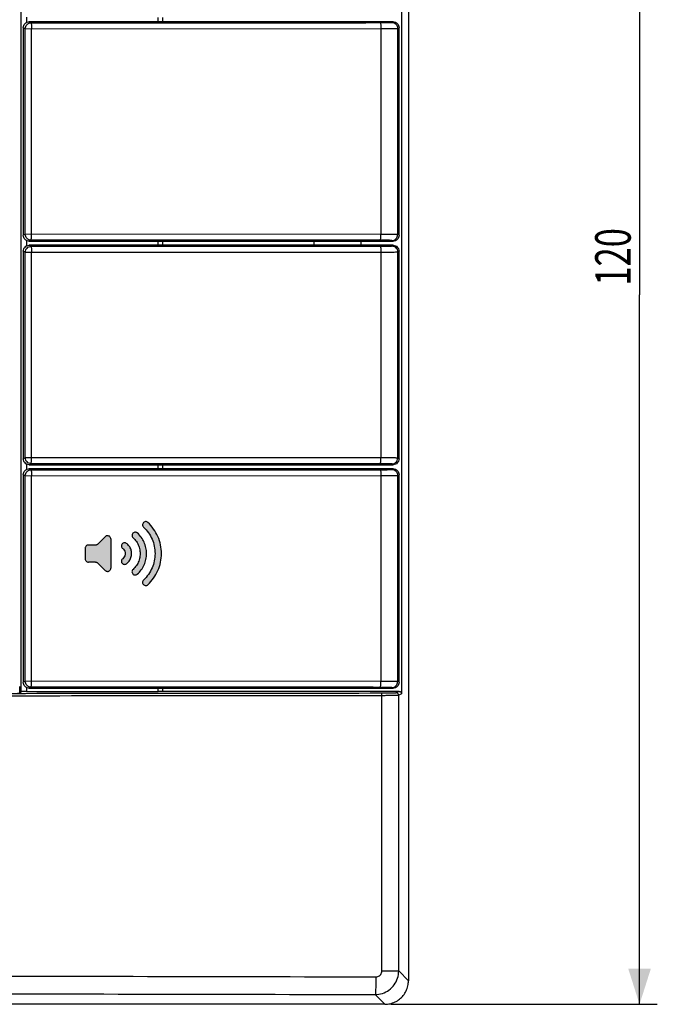
# Model space of a CAD drawing. Units: millimetres. Extents: x -138 to 122, y -64 to 79.
# Drawn here: x 68 to 122, y -64 to 20 of the extents above; entities that cross this region are included whole.
import ezdxf

# ---------------------------------------------------------------- set-up
doc = ezdxf.new("R2010")
doc.units = ezdxf.units.MM
doc.header["$LTSCALE"] = 16.335
doc.layers.get('0').update_dxf_attribs({"linetype": 'CONTINUOUS'})
doc.styles.get("Standard").update_dxf_attribs({"font": 'txt', "width": 0.8})
doc.dimstyles.new('DIMSTYLE_1', dxfattribs={"dimtxt": 3, "dimasz": 3, "dimexe": 0.18, "dimexo": 0.0625, "dimgap": 0.09, "dimtad": 1, "dimdsep": 46, "dimtxsty": 'STANDARD', "dimblk": '_FILLED', "dimblk1": '_FILLED', "dimblk2": '_FILLED', "dimcen": 0.09, "dimadec": 0, "dimazin": 0, "dimtfac": 1, "dimtofl": 0, "dimtmove": 0, "dimatfit": 3, "dimldrblk": '_FILLED', "dimfxl": 1, "dimtolj": 1, "dimarcsym": 0})

# ---------------------------------------------------------------- blocks, each defined once
blk = doc.blocks.new('_FILLED')
at = {"color": 0, "linetype": 'BYBLOCK'}
blk.add_solid([(0, 0), (-1, 0.317), (-1, -0.317)], dxfattribs=at)
blk = doc.blocks.new('*D3')
at = {"color": 0, "linetype": 'CONTINUOUS'}
for p, q in [((99.549, 56.435), (122.079, 56.435)), ((120.579, 56.435), (120.579, -3.565)), ((120.579, -63.565), (120.579, -3.565)), ((99.549, -63.565), (122.079, -63.565))]:
    blk.add_line(p, q, dxfattribs=at)
at = {"color": 0, "linetype": 'CONTINUOUS', "xscale": 3, "yscale": 3, "zscale": 3}
for p, rotation in [((120.579, 56.435), 90), ((120.579, -63.565), 270)]:
    blk.add_blockref('_FILLED', p, dxfattribs=dict(at, rotation=rotation))
at = {"color": 0, "linetype": 'CONTINUOUS', "width": 0.714286}
blk.add_text('120', height=3, rotation=90, dxfattribs=at).set_placement((119.829, -2.802))

msp = doc.modelspace()

# ---------------------------------------------------------------- hatches: boundary and pattern name
at = {"linetype": 'CONTINUOUS'}
h = msp.add_hatch(color=0, dxfattribs=at)
edge = h.paths.add_edge_path()
edge.add_spline(control_points=[(78.665, -27.69), (78.638, -27.715), (78.594, -27.779), (78.57, -27.898), (78.603, -28.02), (78.689, -28.117), (78.81, -28.165), (78.935, -28.152), (79.006, -28.111), (79.034, -28.085)], knot_values=[0, 0, 0, 0, 0.130721, 0.269421, 0.418089, 0.565436, 0.717471, 0.863675, 1, 1, 1, 1], degree=3, periodic=0)
edge.add_spline(control_points=[(79.034, -28.085), (79.212, -27.918), (79.536, -27.546), (79.899, -26.902), (80.123, -26.196), (80.2, -25.458), (80.124, -24.72), (79.901, -24.012), (79.537, -23.366), (79.212, -22.993), (79.034, -22.826)], knot_values=[0, 0, 0, 0, 0.124496, 0.249405, 0.37434, 0.499427, 0.624654, 0.749972, 0.875295, 1, 1, 1, 1], degree=3, periodic=0)
edge.add_spline(control_points=[(79.034, -22.826), (79.007, -22.801), (78.94, -22.761), (78.821, -22.745), (78.701, -22.786), (78.61, -22.878), (78.57, -23.002), (78.591, -23.126), (78.637, -23.194), (78.665, -23.22)], knot_values=[0, 0, 0, 0, 0.130667, 0.26928, 0.417875, 0.565214, 0.717319, 0.863615, 1, 1, 1, 1], degree=3, periodic=0)
edge.add_spline(control_points=[(78.665, -23.22), (78.817, -23.362), (79.092, -23.678), (79.401, -24.226), (79.591, -24.826), (79.656, -25.453), (79.592, -26.08), (79.402, -26.682), (79.093, -27.231), (78.817, -27.548), (78.665, -27.69)], knot_values=[0, 0, 0, 0, 0.124469, 0.249408, 0.374379, 0.499494, 0.624714, 0.750002, 0.875298, 1, 1, 1, 1], degree=3, periodic=0)
h = msp.add_hatch(color=0, dxfattribs=at)
edge = h.paths.add_edge_path()
edge.add_spline(control_points=[(74.612, -26.175), (74.635, -26.175), (74.682, -26.182), (74.747, -26.209), (74.786, -26.238), (74.803, -26.254)], knot_values=[0, 0, 0, 0, 0.328472, 0.665992, 1, 1, 1, 1], degree=3, periodic=0)
edge.add_line((74.612, -26.175), (74.003, -26.175))
edge.add_spline(control_points=[(73.733, -25.905), (73.733, -25.939), (73.748, -26.01), (73.806, -26.101), (73.898, -26.161), (73.969, -26.175), (74.003, -26.175)], knot_values=[0, 0, 0, 0, 0.242779, 0.497986, 0.755947, 1, 1, 1, 1], degree=3, periodic=0)
edge.add_line((73.733, -25.005), (73.733, -25.905))
edge.add_spline(control_points=[(74.003, -24.735), (73.969, -24.735), (73.899, -24.75), (73.807, -24.808), (73.748, -24.9), (73.733, -24.971), (73.733, -25.005)], knot_values=[0, 0, 0, 0, 0.2427, 0.497865, 0.75586, 1, 1, 1, 1], degree=3, periodic=0)
edge.add_line((74.612, -24.735), (74.003, -24.735))
edge.add_spline(control_points=[(74.803, -24.656), (74.786, -24.672), (74.748, -24.701), (74.683, -24.728), (74.635, -24.735), (74.612, -24.735)], knot_values=[0, 0, 0, 0, 0.328618, 0.666096, 1, 1, 1, 1], degree=3, periodic=0)
edge.add_line((75.432, -24.027), (74.803, -24.656))
edge.add_spline(control_points=[(75.892, -24.218), (75.892, -24.184), (75.88, -24.116), (75.822, -24.026), (75.732, -23.963), (75.624, -23.94), (75.516, -23.962), (75.456, -24.002), (75.432, -24.027)], knot_values=[0, 0, 0, 0, 0.15759, 0.323102, 0.493714, 0.664766, 0.836411, 1, 1, 1, 1], degree=3, periodic=0)
edge.add_line((75.892, -24.218), (75.892, -26.693))
edge.add_spline(control_points=[(75.432, -26.884), (75.455, -26.907), (75.513, -26.947), (75.617, -26.97), (75.725, -26.95), (75.818, -26.889), (75.879, -26.798), (75.892, -26.727), (75.892, -26.693)], knot_values=[0, 0, 0, 0, 0.158088, 0.324173, 0.494398, 0.665201, 0.836617, 1, 1, 1, 1], degree=3, periodic=0)
edge.add_line((75.432, -26.884), (74.803, -26.254))
h = msp.add_hatch(color=0, dxfattribs=at)
edge = h.paths.add_edge_path()
edge.add_spline(control_points=[(78.138, -27.197), (78.259, -27.088), (78.48, -26.843), (78.728, -26.417), (78.88, -25.946), (78.933, -25.454), (78.88, -24.963), (78.727, -24.493), (78.479, -24.067), (78.259, -23.822), (78.138, -23.714)], knot_values=[0, 0, 0, 0, 0.124556, 0.249772, 0.375031, 0.500298, 0.62543, 0.750446, 0.875447, 1, 1, 1, 1], degree=3, periodic=0)
edge.add_spline(control_points=[(78.138, -23.714), (78.112, -23.69), (78.044, -23.652), (77.925, -23.636), (77.805, -23.68), (77.715, -23.775), (77.678, -23.9), (77.703, -24.023), (77.749, -24.09), (77.778, -24.115)], knot_values=[0, 0, 0, 0, 0.128198, 0.267048, 0.417787, 0.566625, 0.718722, 0.864345, 1, 1, 1, 1], degree=3, periodic=0)
edge.add_spline(control_points=[(77.778, -24.115), (77.884, -24.211), (78.075, -24.43), (78.276, -24.815), (78.38, -25.238), (78.379, -25.673), (78.276, -26.096), (78.075, -26.481), (77.884, -26.699), (77.778, -26.795)], knot_values=[0, 0, 0, 0, 0.142517, 0.285603, 0.428628, 0.57158, 0.714469, 0.857346, 1, 1, 1, 1], degree=3, periodic=0)
edge.add_spline(control_points=[(77.778, -26.795), (77.751, -26.819), (77.706, -26.882), (77.678, -26.999), (77.709, -27.123), (77.794, -27.223), (77.914, -27.273), (78.039, -27.261), (78.11, -27.222), (78.138, -27.197)], knot_values=[0, 0, 0, 0, 0.128258, 0.267216, 0.41805, 0.566898, 0.718909, 0.86442, 1, 1, 1, 1], degree=3, periodic=0)
h = msp.add_hatch(color=0, dxfattribs=at)
edge = h.paths.add_edge_path()
edge.add_spline(control_points=[(76.901, -25.886), (76.873, -25.908), (76.823, -25.967), (76.785, -26.081), (76.805, -26.207), (76.881, -26.314), (76.997, -26.374), (77.122, -26.373), (77.196, -26.34), (77.227, -26.317)], knot_values=[0, 0, 0, 0, 0.128252, 0.267205, 0.418039, 0.566891, 0.718908, 0.864422, 1, 1, 1, 1], degree=3, periodic=0)
edge.add_spline(control_points=[(77.227, -26.317), (77.312, -26.253), (77.466, -26.095), (77.618, -25.797), (77.674, -25.461), (77.622, -25.122), (77.47, -24.82), (77.313, -24.659), (77.227, -24.593)], knot_values=[0, 0, 0, 0, 0.160981, 0.327471, 0.496919, 0.666913, 0.836552, 1, 1, 1, 1], degree=3, periodic=0)
edge.add_spline(control_points=[(77.227, -24.593), (77.198, -24.571), (77.127, -24.539), (77.006, -24.535), (76.892, -24.589), (76.811, -24.69), (76.784, -24.817), (76.818, -24.939), (76.871, -25.001), (76.901, -25.024)], knot_values=[0, 0, 0, 0, 0.130666, 0.269284, 0.417887, 0.565232, 0.717338, 0.863625, 1, 1, 1, 1], degree=3, periodic=0)
edge.add_spline(control_points=[(76.901, -25.024), (76.952, -25.063), (77.044, -25.162), (77.119, -25.35), (77.119, -25.557), (77.045, -25.747), (76.953, -25.847), (76.901, -25.886)], knot_values=[0, 0, 0, 0, 0.193545, 0.39636, 0.600007, 0.802996, 1, 1, 1, 1], degree=3, periodic=0)

# ---------------------------------------------------------------- linework, layer by layer
at = {"color": 0, "linetype": 'CONTINUOUS'}
for p, q in [((101.047, 54.438), (101.047, -61.568)), ((68.286, 38.708), (68.286, -37.139)), ((100.47, 38.885), (100.47, -37.315)), ((68.786, 19.909), (68.786, 19.46)), ((99.757, 19.51), (69, 19.51)), ((69.172, 19.424), (69, 19.51)), ((79.897, 19.51), (79.897, 19.86)), ((80.297, 19.51), (80.297, 19.86)), ((99.639, 19.451), (99.757, 19.51)), ((68.672, 18.924), (68.5, 19.01)), ((68.5, 19.01), (68.5, 1.46)), ((68.672, 18.924), (98.713, 18.934)), ((68.672, 1.546), (68.672, 18.924)), ((69.186, 1.546), (69.186, 18.924)), ((98.713, 18.934), (98.713, 1.535)), ((100.138, 18.951), (100.257, 19.01)), ((100.138, 18.951), (100.138, 1.519)), ((100.257, 1.459), (100.257, 19.01)), ((68.672, 1.546), (68.5, 1.46)), ((98.713, 1.535), (68.672, 1.546)), ((68.786, 1.009), (68.786, 0.56)), ((69.172, 1.046), (69, 0.96)), ((69, 0.96), (99.757, 0.96)), ((79.897, 0.61), (79.897, 0.96)), ((80.297, 0.61), (80.297, 0.96)), ((99.757, 0.96), (99.639, 1.019)), ((100.257, 1.459), (100.138, 1.519)), ((68.672, 0.024), (68.5, 0.11)), ((68.5, 0.11), (68.5, -17.44)), ((68.672, 0.024), (98.713, 0.034)), ((68.672, -17.354), (68.672, 0.024)), ((99.757, 0.61), (69, 0.61)), ((69.172, 0.524), (69, 0.61)), ((69.186, -17.354), (69.186, 0.024)), ((98.713, 0.034), (98.713, -17.365)), ((99.639, 0.551), (99.757, 0.61)), ((100.138, 0.051), (100.257, 0.11)), ((100.138, 0.051), (100.138, -17.381)), ((100.257, -17.441), (100.257, 0.11)), ((68.672, -17.354), (68.5, -17.44)), ((98.713, -17.365), (68.672, -17.354)), ((100.257, -17.441), (100.138, -17.381)), ((68.786, -17.891), (68.786, -18.34)), ((69.172, -17.854), (69, -17.94)), ((69, -17.94), (99.757, -17.94)), ((99.757, -18.29), (69, -18.29)), ((69.172, -18.376), (69, -18.29)), ((79.897, -18.29), (79.897, -17.94)), ((80.297, -18.29), (80.297, -17.94)), ((99.757, -17.94), (99.639, -17.881)), ((99.639, -18.349), (99.757, -18.29)), ((68.672, -18.876), (68.5, -18.79)), ((68.5, -18.79), (68.5, -36.34)), ((68.672, -18.876), (98.713, -18.866)), ((68.672, -36.254), (68.672, -18.876)), ((69.186, -36.254), (69.186, -18.876)), ((98.713, -18.866), (98.713, -36.265)), ((100.138, -18.849), (100.257, -18.79)), ((100.138, -18.849), (100.138, -36.281)), ((100.257, -36.341), (100.257, -18.79)), ((75.432, -24.027), (74.803, -24.656)), ((74.612, -24.735), (74.003, -24.735)), ((75.892, -24.218), (75.892, -26.693)), ((73.733, -25.005), (73.733, -25.905)), ((74.612, -26.175), (74.003, -26.175)), ((75.432, -26.884), (74.803, -26.254)), ((68.672, -36.254), (68.5, -36.34)), ((98.713, -36.265), (68.672, -36.254)), ((100.257, -36.341), (100.138, -36.281)), ((68.2, -37.267), (68.2, -36.695)), ((68.286, -37.139), (68.2, -37.267)), ((68.786, -36.791), (68.786, -37.126)), ((68.786, -37.126), (79.897, -37.126)), ((69.172, -36.754), (69, -36.84)), ((69, -36.84), (99.757, -36.84)), ((79.897, -37.126), (79.897, -36.84)), ((80.297, -37.115), (79.897, -37.126)), ((80.297, -37.115), (80.297, -36.84)), ((100.27, -37.115), (80.297, -37.115)), ((99.757, -36.84), (99.639, -36.781)), ((100.27, -37.115), (100.025, -37.238)), ((100.47, -37.315), (100.224, -37.438)), ((100.224, -60.746), (100.224, -37.438)), ((98.799, -60.746), (98.799, -37.47)), ((98.799, -60.746), (100.224, -60.746)), ((101.047, -61.568), (100.224, -60.746)), ((99.049, -63.565), (98.226, -62.742)), ((99.049, -63.565), (-56.956, -63.565))]:
    msp.add_line(p, q, dxfattribs=at)
for start, end in [(173.52938, 183.59159), (356.40841, 6.47062)]:
    msp.add_arc((95.047, 0.735), 2, start, end, dxfattribs=at)
for points, knots in [([(68.5, 19.01), (68.5, 19.075), (68.526, 19.206), (68.637, 19.372), (68.803, 19.484), (68.935, 19.51), (69, 19.51)], [0, 0, 0, 0, 0.248909, 0.499107, 0.749833, 1, 1, 1, 1]), ([(68.672, 18.924), (68.673, 18.989), (68.699, 19.121), (68.811, 19.288), (68.978, 19.398), (69.108, 19.424), (69.172, 19.424)], [0, 0, 0, 0, 0.25111, 0.502433, 0.753722, 1, 1, 1, 1]), ([(69.172, 19.424), (69.184, 19.416), (69.169, 19.353), (69.188, 19.261), (69.183, 19.102), (69.186, 18.987), (69.186, 18.924)], [0, 0, 0, 0, 0.081653, 0.29955, 0.621625, 1, 1, 1, 1]), ([(69.172, 19.424), (72.453, 19.424), (79.013, 19.426), (88.852, 19.429), (95.41, 19.432), (98.688, 19.434)], [0, 0, 0, 0, 0.333425, 0.666761, 1, 1, 1, 1]), ([(98.688, 19.434), (98.764, 19.434), (98.918, 19.435), (99.141, 19.436), (99.34, 19.44), (99.494, 19.44), (99.585, 19.449), (99.629, 19.446), (99.639, 19.451)], [0, 0, 0, 0, 0.23895, 0.484994, 0.704197, 0.869138, 0.966302, 1, 1, 1, 1]), ([(98.688, 19.434), (98.702, 19.43), (98.692, 19.361), (98.712, 19.273), (98.71, 19.112), (98.713, 18.998), (98.713, 18.934)], [0, 0, 0, 0, 0.08294, 0.300799, 0.62236, 1, 1, 1, 1]), ([(99.639, 19.451), (99.704, 19.451), (99.835, 19.425), (100.001, 19.313), (100.112, 19.147), (100.138, 19.016), (100.138, 18.951)], [0, 0, 0, 0, 0.249927, 0.499925, 0.749968, 1, 1, 1, 1]), ([(99.757, 19.51), (99.822, 19.51), (99.953, 19.484), (100.119, 19.373), (100.231, 19.207), (100.257, 19.075), (100.257, 19.01)], [0, 0, 0, 0, 0.249142, 0.499377, 0.750013, 1, 1, 1, 1]), ([(98.713, 18.934), (98.826, 18.934), (99.056, 18.935), (99.391, 18.936), (99.69, 18.94), (99.92, 18.94), (100.059, 18.949), (100.123, 18.946), (100.138, 18.951)], [0, 0, 0, 0, 0.238525, 0.48438, 0.703827, 0.86912, 0.966395, 1, 1, 1, 1]), ([(69, 0.96), (68.935, 0.96), (68.804, 0.986), (68.638, 1.097), (68.526, 1.263), (68.5, 1.395), (68.5, 1.46)], [0, 0, 0, 0, 0.248874, 0.499057, 0.749798, 1, 1, 1, 1]), ([(69.172, 1.046), (69.108, 1.046), (68.978, 1.072), (68.811, 1.182), (68.699, 1.349), (68.673, 1.481), (68.672, 1.546)], [0, 0, 0, 0, 0.246278, 0.497567, 0.74889, 1, 1, 1, 1]), ([(69.172, 1.046), (69.184, 1.053), (69.169, 1.117), (69.188, 1.209), (69.183, 1.368), (69.186, 1.483), (69.186, 1.546)], [0, 0, 0, 0, 0.081653, 0.29955, 0.621625, 1, 1, 1, 1]), ([(98.688, 1.035), (95.41, 1.037), (88.852, 1.04), (79.013, 1.044), (72.453, 1.046), (69.172, 1.046)], [0, 0, 0, 0, 0.333239, 0.666575, 1, 1, 1, 1]), ([(98.688, 1.035), (98.702, 1.04), (98.692, 1.109), (98.712, 1.196), (98.71, 1.358), (98.713, 1.472), (98.713, 1.535)], [0, 0, 0, 0, 0.08294, 0.300799, 0.62236, 1, 1, 1, 1]), ([(99.639, 1.019), (99.629, 1.024), (99.585, 1.021), (99.494, 1.03), (99.34, 1.03), (99.141, 1.034), (98.918, 1.035), (98.764, 1.035), (98.688, 1.035)], [0, 0, 0, 0, 0.033698, 0.130862, 0.295803, 0.515005, 0.76105, 1, 1, 1, 1]), ([(100.138, 1.519), (100.123, 1.524), (100.059, 1.52), (99.92, 1.53), (99.69, 1.53), (99.391, 1.534), (99.056, 1.535), (98.826, 1.535), (98.713, 1.535)], [0, 0, 0, 0, 0.033605, 0.13088, 0.296173, 0.51562, 0.761475, 1, 1, 1, 1]), ([(99.639, 1.019), (99.704, 1.019), (99.835, 1.045), (100.001, 1.156), (100.112, 1.322), (100.138, 1.454), (100.138, 1.519)], [0, 0, 0, 0, 0.249925, 0.499923, 0.749966, 1, 1, 1, 1]), ([(100.257, 1.459), (100.257, 1.394), (100.231, 1.263), (100.119, 1.097), (99.953, 0.986), (99.822, 0.96), (99.757, 0.96)], [0, 0, 0, 0, 0.249987, 0.500623, 0.750858, 1, 1, 1, 1]), ([(68.5, 0.11), (68.5, 0.175), (68.526, 0.306), (68.637, 0.472), (68.803, 0.584), (68.935, 0.61), (69, 0.61)], [0, 0, 0, 0, 0.248909, 0.499107, 0.749833, 1, 1, 1, 1]), ([(68.672, 0.024), (68.673, 0.089), (68.699, 0.221), (68.811, 0.388), (68.978, 0.498), (69.108, 0.524), (69.172, 0.524)], [0, 0, 0, 0, 0.25111, 0.502433, 0.753722, 1, 1, 1, 1]), ([(69.172, 0.524), (69.184, 0.516), (69.169, 0.453), (69.188, 0.361), (69.183, 0.202), (69.186, 0.087), (69.186, 0.024)], [0, 0, 0, 0, 0.081653, 0.29955, 0.621625, 1, 1, 1, 1]), ([(69.172, 0.524), (72.453, 0.524), (79.013, 0.526), (88.852, 0.529), (95.41, 0.532), (98.688, 0.534)], [0, 0, 0, 0, 0.333425, 0.666761, 1, 1, 1, 1]), ([(98.688, 0.534), (98.764, 0.534), (98.918, 0.535), (99.141, 0.536), (99.34, 0.54), (99.494, 0.54), (99.585, 0.549), (99.629, 0.546), (99.639, 0.551)], [0, 0, 0, 0, 0.23895, 0.484994, 0.704197, 0.869138, 0.966302, 1, 1, 1, 1]), ([(98.688, 0.534), (98.702, 0.53), (98.692, 0.461), (98.712, 0.373), (98.71, 0.212), (98.713, 0.098), (98.713, 0.034)], [0, 0, 0, 0, 0.08294, 0.300799, 0.62236, 1, 1, 1, 1]), ([(98.713, 0.034), (98.826, 0.034), (99.056, 0.035), (99.391, 0.036), (99.69, 0.04), (99.92, 0.04), (100.059, 0.049), (100.123, 0.046), (100.138, 0.051)], [0, 0, 0, 0, 0.238525, 0.48438, 0.703827, 0.86912, 0.966395, 1, 1, 1, 1]), ([(99.639, 0.551), (99.704, 0.551), (99.835, 0.525), (100.001, 0.413), (100.112, 0.247), (100.138, 0.116), (100.138, 0.051)], [0, 0, 0, 0, 0.249927, 0.499925, 0.749968, 1, 1, 1, 1]), ([(99.757, 0.61), (99.822, 0.61), (99.953, 0.584), (100.119, 0.473), (100.231, 0.307), (100.257, 0.175), (100.257, 0.11)], [0, 0, 0, 0, 0.249142, 0.499377, 0.750013, 1, 1, 1, 1]), ([(69, -17.94), (68.935, -17.94), (68.804, -17.914), (68.638, -17.803), (68.526, -17.637), (68.5, -17.505), (68.5, -17.44)], [0, 0, 0, 0, 0.248874, 0.499057, 0.749798, 1, 1, 1, 1]), ([(69.172, -17.854), (69.108, -17.854), (68.978, -17.828), (68.811, -17.718), (68.699, -17.551), (68.673, -17.419), (68.672, -17.354)], [0, 0, 0, 0, 0.246278, 0.497567, 0.74889, 1, 1, 1, 1]), ([(69.172, -17.854), (69.184, -17.847), (69.169, -17.783), (69.188, -17.691), (69.183, -17.532), (69.186, -17.417), (69.186, -17.354)], [0, 0, 0, 0, 0.081653, 0.29955, 0.621625, 1, 1, 1, 1]), ([(98.688, -17.865), (98.702, -17.86), (98.692, -17.791), (98.712, -17.704), (98.71, -17.542), (98.713, -17.428), (98.713, -17.365)], [0, 0, 0, 0, 0.08294, 0.300799, 0.62236, 1, 1, 1, 1]), ([(100.138, -17.381), (100.123, -17.376), (100.059, -17.38), (99.92, -17.37), (99.69, -17.37), (99.391, -17.366), (99.056, -17.365), (98.826, -17.365), (98.713, -17.365)], [0, 0, 0, 0, 0.033605, 0.13088, 0.296173, 0.51562, 0.761475, 1, 1, 1, 1]), ([(99.639, -17.881), (99.704, -17.881), (99.835, -17.855), (100.001, -17.744), (100.112, -17.578), (100.138, -17.446), (100.138, -17.381)], [0, 0, 0, 0, 0.249925, 0.499923, 0.749966, 1, 1, 1, 1]), ([(100.257, -17.441), (100.257, -17.506), (100.231, -17.637), (100.119, -17.803), (99.953, -17.914), (99.822, -17.94), (99.757, -17.94)], [0, 0, 0, 0, 0.249987, 0.500623, 0.750858, 1, 1, 1, 1]), ([(68.5, -18.79), (68.5, -18.725), (68.526, -18.594), (68.637, -18.428), (68.803, -18.316), (68.935, -18.29), (69, -18.29)], [0, 0, 0, 0, 0.248909, 0.499107, 0.749833, 1, 1, 1, 1]), ([(98.688, -17.865), (95.41, -17.863), (88.852, -17.86), (79.013, -17.856), (72.453, -17.854), (69.172, -17.854)], [0, 0, 0, 0, 0.333239, 0.666575, 1, 1, 1, 1]), ([(99.639, -17.881), (99.629, -17.876), (99.585, -17.879), (99.494, -17.87), (99.34, -17.87), (99.141, -17.866), (98.918, -17.865), (98.764, -17.865), (98.688, -17.865)], [0, 0, 0, 0, 0.033698, 0.130862, 0.295803, 0.515005, 0.76105, 1, 1, 1, 1]), ([(99.757, -18.29), (99.822, -18.29), (99.953, -18.316), (100.119, -18.427), (100.231, -18.593), (100.257, -18.725), (100.257, -18.79)], [0, 0, 0, 0, 0.249142, 0.499377, 0.750013, 1, 1, 1, 1]), ([(68.672, -18.876), (68.673, -18.811), (68.699, -18.679), (68.811, -18.512), (68.978, -18.402), (69.108, -18.376), (69.172, -18.376)], [0, 0, 0, 0, 0.25111, 0.502433, 0.753722, 1, 1, 1, 1]), ([(69.172, -18.376), (69.184, -18.384), (69.169, -18.447), (69.188, -18.539), (69.183, -18.698), (69.186, -18.813), (69.186, -18.876)], [0, 0, 0, 0, 0.081653, 0.29955, 0.621625, 1, 1, 1, 1]), ([(69.172, -18.376), (72.453, -18.376), (79.013, -18.374), (88.852, -18.371), (95.41, -18.368), (98.688, -18.366)], [0, 0, 0, 0, 0.333425, 0.666761, 1, 1, 1, 1]), ([(98.688, -18.366), (98.764, -18.366), (98.918, -18.365), (99.141, -18.364), (99.34, -18.36), (99.494, -18.36), (99.585, -18.351), (99.629, -18.354), (99.639, -18.349)], [0, 0, 0, 0, 0.23895, 0.484994, 0.704197, 0.869138, 0.966302, 1, 1, 1, 1]), ([(98.688, -18.366), (98.702, -18.37), (98.692, -18.439), (98.712, -18.527), (98.71, -18.688), (98.713, -18.802), (98.713, -18.866)], [0, 0, 0, 0, 0.08294, 0.300799, 0.62236, 1, 1, 1, 1]), ([(98.713, -18.866), (98.826, -18.866), (99.056, -18.865), (99.391, -18.864), (99.69, -18.86), (99.92, -18.86), (100.059, -18.851), (100.123, -18.854), (100.138, -18.849)], [0, 0, 0, 0, 0.238525, 0.48438, 0.703827, 0.86912, 0.966395, 1, 1, 1, 1]), ([(99.639, -18.349), (99.704, -18.349), (99.835, -18.375), (100.001, -18.487), (100.112, -18.653), (100.138, -18.784), (100.138, -18.849)], [0, 0, 0, 0, 0.249927, 0.499925, 0.749968, 1, 1, 1, 1]), ([(79.034, -22.826), (79.007, -22.801), (78.94, -22.761), (78.821, -22.745), (78.701, -22.786), (78.61, -22.878), (78.57, -23.002), (78.591, -23.126), (78.637, -23.194), (78.665, -23.22)], [0, 0, 0, 0, 0.130667, 0.26928, 0.417875, 0.565214, 0.717319, 0.863615, 1, 1, 1, 1]), ([(78.665, -23.22), (78.817, -23.362), (79.092, -23.678), (79.401, -24.226), (79.591, -24.826), (79.656, -25.453), (79.592, -26.08), (79.402, -26.682), (79.093, -27.231), (78.817, -27.548), (78.665, -27.69)], [0, 0, 0, 0, 0.124469, 0.249408, 0.374379, 0.499494, 0.624714, 0.750002, 0.875298, 1, 1, 1, 1]), ([(79.034, -28.085), (79.212, -27.918), (79.536, -27.546), (79.899, -26.902), (80.123, -26.196), (80.2, -25.458), (80.124, -24.72), (79.901, -24.012), (79.537, -23.366), (79.212, -22.993), (79.034, -22.826)], [0, 0, 0, 0, 0.124496, 0.249405, 0.37434, 0.499427, 0.624654, 0.749972, 0.875295, 1, 1, 1, 1]), ([(75.892, -24.218), (75.892, -24.184), (75.88, -24.116), (75.822, -24.026), (75.732, -23.963), (75.624, -23.94), (75.516, -23.962), (75.456, -24.002), (75.432, -24.027)], [0, 0, 0, 0, 0.15759, 0.323102, 0.493714, 0.664766, 0.836411, 1, 1, 1, 1]), ([(78.138, -23.714), (78.112, -23.69), (78.044, -23.652), (77.925, -23.636), (77.805, -23.68), (77.715, -23.775), (77.678, -23.9), (77.703, -24.023), (77.749, -24.09), (77.778, -24.115)], [0, 0, 0, 0, 0.128198, 0.267048, 0.417787, 0.566625, 0.718722, 0.864345, 1, 1, 1, 1]), ([(77.778, -24.115), (77.884, -24.211), (78.075, -24.43), (78.276, -24.815), (78.38, -25.238), (78.379, -25.673), (78.276, -26.096), (78.075, -26.481), (77.884, -26.699), (77.778, -26.795)], [0, 0, 0, 0, 0.142517, 0.285603, 0.428628, 0.57158, 0.714469, 0.857346, 1, 1, 1, 1]), ([(78.138, -27.197), (78.259, -27.088), (78.48, -26.843), (78.728, -26.417), (78.88, -25.946), (78.933, -25.454), (78.88, -24.963), (78.727, -24.493), (78.479, -24.067), (78.259, -23.822), (78.138, -23.714)], [0, 0, 0, 0, 0.124556, 0.249772, 0.375031, 0.500298, 0.62543, 0.750446, 0.875447, 1, 1, 1, 1]), ([(74.003, -24.735), (73.969, -24.735), (73.899, -24.75), (73.807, -24.808), (73.748, -24.9), (73.733, -24.971), (73.733, -25.005)], [0, 0, 0, 0, 0.2427, 0.497865, 0.75586, 1, 1, 1, 1]), ([(74.803, -24.656), (74.786, -24.672), (74.748, -24.701), (74.683, -24.728), (74.635, -24.735), (74.612, -24.735)], [0, 0, 0, 0, 0.328618, 0.666096, 1, 1, 1, 1]), ([(77.227, -24.593), (77.198, -24.571), (77.127, -24.539), (77.006, -24.535), (76.892, -24.589), (76.811, -24.69), (76.784, -24.817), (76.818, -24.939), (76.871, -25.001), (76.901, -25.024)], [0, 0, 0, 0, 0.130666, 0.269284, 0.417887, 0.565232, 0.717338, 0.863625, 1, 1, 1, 1]), ([(77.227, -26.317), (77.312, -26.253), (77.466, -26.095), (77.618, -25.797), (77.674, -25.461), (77.622, -25.122), (77.47, -24.82), (77.313, -24.659), (77.227, -24.593)], [0, 0, 0, 0, 0.160981, 0.327471, 0.496919, 0.666913, 0.836552, 1, 1, 1, 1]), ([(76.901, -25.024), (76.952, -25.063), (77.044, -25.162), (77.119, -25.35), (77.119, -25.557), (77.045, -25.747), (76.953, -25.847), (76.901, -25.886)], [0, 0, 0, 0, 0.193545, 0.39636, 0.600007, 0.802996, 1, 1, 1, 1]), ([(73.733, -25.905), (73.733, -25.939), (73.748, -26.01), (73.806, -26.101), (73.898, -26.161), (73.969, -26.175), (74.003, -26.175)], [0, 0, 0, 0, 0.242779, 0.497986, 0.755947, 1, 1, 1, 1]), ([(74.612, -26.175), (74.635, -26.175), (74.682, -26.182), (74.747, -26.209), (74.786, -26.238), (74.803, -26.254)], [0, 0, 0, 0, 0.328472, 0.665992, 1, 1, 1, 1]), ([(76.901, -25.886), (76.873, -25.908), (76.823, -25.967), (76.785, -26.081), (76.805, -26.207), (76.881, -26.314), (76.997, -26.374), (77.122, -26.373), (77.196, -26.34), (77.227, -26.317)], [0, 0, 0, 0, 0.128252, 0.267205, 0.418039, 0.566891, 0.718908, 0.864422, 1, 1, 1, 1]), ([(75.432, -26.884), (75.455, -26.907), (75.513, -26.947), (75.617, -26.97), (75.725, -26.95), (75.818, -26.889), (75.879, -26.798), (75.892, -26.727), (75.892, -26.693)], [0, 0, 0, 0, 0.158088, 0.324173, 0.494398, 0.665201, 0.836617, 1, 1, 1, 1]), ([(77.778, -26.795), (77.751, -26.819), (77.706, -26.882), (77.678, -26.999), (77.709, -27.123), (77.794, -27.223), (77.914, -27.273), (78.039, -27.261), (78.11, -27.222), (78.138, -27.197)], [0, 0, 0, 0, 0.128258, 0.267216, 0.41805, 0.566898, 0.718909, 0.86442, 1, 1, 1, 1]), ([(78.665, -27.69), (78.638, -27.715), (78.594, -27.779), (78.57, -27.898), (78.603, -28.02), (78.689, -28.117), (78.81, -28.165), (78.935, -28.152), (79.006, -28.111), (79.034, -28.085)], [0, 0, 0, 0, 0.130721, 0.269421, 0.418089, 0.565436, 0.717471, 0.863675, 1, 1, 1, 1]), ([(69, -36.84), (68.935, -36.84), (68.804, -36.814), (68.638, -36.703), (68.526, -36.537), (68.5, -36.405), (68.5, -36.34)], [0, 0, 0, 0, 0.248874, 0.499057, 0.749798, 1, 1, 1, 1]), ([(69.172, -36.754), (69.108, -36.754), (68.978, -36.728), (68.811, -36.618), (68.699, -36.451), (68.673, -36.319), (68.672, -36.254)], [0, 0, 0, 0, 0.246278, 0.497567, 0.74889, 1, 1, 1, 1]), ([(69.172, -36.754), (69.184, -36.747), (69.169, -36.683), (69.188, -36.591), (69.183, -36.432), (69.186, -36.317), (69.186, -36.254)], [0, 0, 0, 0, 0.081653, 0.29955, 0.621625, 1, 1, 1, 1]), ([(98.688, -36.765), (98.702, -36.76), (98.692, -36.691), (98.712, -36.604), (98.71, -36.442), (98.713, -36.328), (98.713, -36.265)], [0, 0, 0, 0, 0.08294, 0.300799, 0.62236, 1, 1, 1, 1]), ([(100.138, -36.281), (100.123, -36.276), (100.059, -36.28), (99.92, -36.27), (99.69, -36.27), (99.391, -36.266), (99.056, -36.265), (98.826, -36.265), (98.713, -36.265)], [0, 0, 0, 0, 0.033605, 0.13088, 0.296173, 0.51562, 0.761475, 1, 1, 1, 1]), ([(99.639, -36.781), (99.704, -36.781), (99.835, -36.755), (100.001, -36.644), (100.112, -36.478), (100.138, -36.346), (100.138, -36.281)], [0, 0, 0, 0, 0.249925, 0.499923, 0.749966, 1, 1, 1, 1]), ([(100.257, -36.341), (100.257, -36.406), (100.231, -36.537), (100.119, -36.703), (99.953, -36.814), (99.822, -36.84), (99.757, -36.84)], [0, 0, 0, 0, 0.249987, 0.500623, 0.750858, 1, 1, 1, 1]), ([(98.79, -37.27), (88.429, -37.283), (67.701, -37.304), (36.601, -37.32), (5.493, -37.32), (-25.607, -37.304), (-46.336, -37.283), (-56.696, -37.27)], [0, 0, 0, 0, 0.199894, 0.399947, 0.600053, 0.800106, 1, 1, 1, 1]), ([(68.2, -37.267), (68.197, -37.272), (68.173, -37.266), (68.137, -37.274), (68.075, -37.271), (68.03, -37.273), (68.006, -37.273)], [0, 0, 0, 0, 0.081176, 0.298785, 0.619307, 1, 1, 1, 1]), ([(68.786, -37.126), (68.735, -37.126), (68.637, -37.126), (68.505, -37.129), (68.394, -37.127), (68.332, -37.139), (68.291, -37.131), (68.286, -37.139)], [0, 0, 0, 0, 0.305423, 0.581654, 0.802282, 0.946226, 1, 1, 1, 1]), ([(98.688, -36.765), (95.41, -36.763), (88.852, -36.76), (79.013, -36.756), (72.453, -36.754), (69.172, -36.754)], [0, 0, 0, 0, 0.333239, 0.666575, 1, 1, 1, 1]), ([(99.639, -36.781), (99.629, -36.776), (99.585, -36.779), (99.494, -36.77), (99.34, -36.77), (99.141, -36.766), (98.918, -36.765), (98.764, -36.765), (98.688, -36.765)], [0, 0, 0, 0, 0.033698, 0.130862, 0.295803, 0.515005, 0.76105, 1, 1, 1, 1]), ([(100.025, -37.238), (100.02, -37.24), (100.004, -37.242), (99.968, -37.247), (99.907, -37.25), (99.819, -37.255), (99.703, -37.259), (99.565, -37.262), (99.41, -37.265), (99.246, -37.267), (99.084, -37.269), (98.931, -37.27), (98.835, -37.27), (98.79, -37.27)], [0, 0, 0, 0, 0.01175, 0.039606, 0.088162, 0.159816, 0.254187, 0.36808, 0.496079, 0.631074, 0.765105, 0.890424, 1, 1, 1, 1]), ([(98.799, -37.47), (98.799, -37.445), (98.798, -37.399), (98.799, -37.335), (98.791, -37.299), (98.795, -37.273), (98.79, -37.27)], [0, 0, 0, 0, 0.375757, 0.696329, 0.914759, 1, 1, 1, 1]), ([(100.224, -37.438), (100.219, -37.44), (100.2, -37.442), (100.159, -37.447), (100.088, -37.45), (99.987, -37.455), (99.854, -37.459), (99.694, -37.462), (99.515, -37.465), (99.326, -37.467), (99.138, -37.469), (98.963, -37.47), (98.851, -37.47), (98.799, -37.47)], [0, 0, 0, 0, 0.011667, 0.039486, 0.088022, 0.159664, 0.254023, 0.367913, 0.495924, 0.630948, 0.765021, 0.890385, 1, 1, 1, 1]), ([(100.224, -37.438), (100.224, -37.412), (100.214, -37.359), (100.169, -37.293), (100.103, -37.248), (100.051, -37.238), (100.025, -37.238)], [0, 0, 0, 0, 0.250072, 0.500168, 0.750165, 1, 1, 1, 1]), ([(100.27, -37.115), (100.296, -37.115), (100.349, -37.126), (100.415, -37.17), (100.46, -37.237), (100.47, -37.289), (100.47, -37.315)], [0, 0, 0, 0, 0.250254, 0.501112, 0.750059, 1, 1, 1, 1]), ([(98.799, -37.47), (88.438, -37.483), (67.706, -37.504), (36.603, -37.52), (5.491, -37.52), (-25.613, -37.504), (-46.345, -37.483), (-56.706, -37.47)], [0, 0, 0, 0, 0.199894, 0.399947, 0.600053, 0.800106, 1, 1, 1, 1]), ([(98.226, -62.742), (98.434, -62.741), (98.853, -62.675), (99.419, -62.386), (99.868, -61.937), (100.157, -61.373), (100.224, -60.954), (100.224, -60.746)], [0, 0, 0, 0, 0.200107, 0.400192, 0.600241, 0.800154, 1, 1, 1, 1]), ([(98.298, -61.244), (98.35, -61.244), (98.455, -61.228), (98.597, -61.156), (98.71, -61.044), (98.783, -60.902), (98.799, -60.798), (98.799, -60.746)], [0, 0, 0, 0, 0.199612, 0.400195, 0.600459, 0.800543, 1, 1, 1, 1]), ([(-56.205, -61.244), (-43.334, -61.211), (-17.583, -61.162), (21.047, -61.138), (59.676, -61.162), (85.427, -61.211), (98.298, -61.244)], [0, 0, 0, 0, 0.249927, 0.5, 0.750073, 1, 1, 1, 1]), ([(98.298, -61.244), (98.298, -61.429), (98.29, -61.771), (98.289, -62.234), (98.244, -62.531), (98.257, -62.708), (98.226, -62.742)], [0, 0, 0, 0, 0.370181, 0.687805, 0.907878, 1, 1, 1, 1]), ([(99.049, -63.565), (99.199, -63.565), (99.498, -63.532), (99.924, -63.383), (100.306, -63.143), (100.624, -62.824), (100.864, -62.442), (101.013, -62.017), (101.047, -61.717), (101.047, -61.568)], [0, 0, 0, 0, 0.143037, 0.285902, 0.428649, 0.571352, 0.714099, 0.856963, 1, 1, 1, 1]), ([(-56.133, -62.742), (-43.273, -62.709), (-17.547, -62.66), (21.047, -62.636), (59.64, -62.66), (85.366, -62.709), (98.226, -62.742)], [0, 0, 0, 0, 0.249926, 0.5, 0.750074, 1, 1, 1, 1])]:
    msp.add_open_spline(points, degree=3, knots=knots, dxfattribs=at)

# ---------------------------------------------------------------- dimensions: what is measured, and where the dimension line sits
dim = msp.add_linear_dim(base=(120.579, -63.565), p1=(99.549, 56.435), p2=(99.549, -63.565), angle=270, dimstyle='DIMSTYLE_1', dxfattribs=at)
dim.commit()
dim.dimension.update_dxf_attribs({"geometry": '*D3', "text_midpoint": (118.329, 0.413), "dimtype": 160})

doc.saveas('drawing.dxf')
